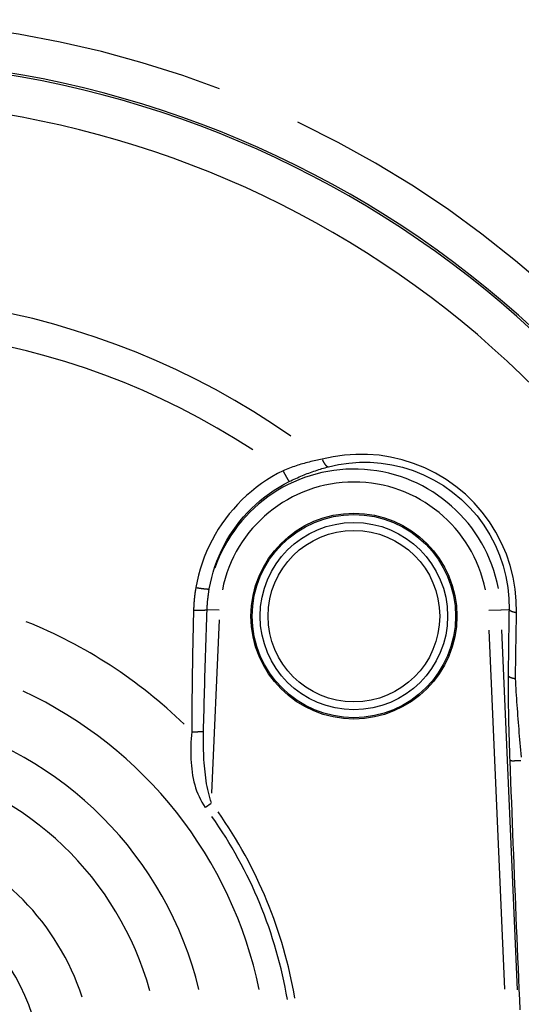
# Model space of a CAD drawing. Extents: x -807 to 1594, y 0 to 1384.
# Drawn here: x 174 to 193, y 70 to 107 of the extents above; entities that cross this region are included whole.
import ezdxf

# ---------------------------------------------------------------- set-up
doc = ezdxf.new("R2010")
doc.units = 0
doc.header["$LTSCALE"] = 4.3
doc.linetypes.add('AM_ISO02W050X2', pattern=[3.75, 3, -0.75])
for name, color, linetype in [('AM_0', 2, 'CONTINUOUS'), ('AM_3', 6, 'AM_ISO02W050X2'), ('AM_4', 3, 'CONTINUOUS')]:
    doc.layers.add(name, color=color, linetype=linetype)

msp = doc.modelspace()

# ---------------------------------------------------------------- linework, layer by layer
at = {"layer": 'AM_0'}
msp.add_arc((167.33, 66.948), 38.5, 243.298, 109.4186, dxfattribs=at)
msp.add_arc((167.33, 66.948), 38.5, 243.298, 109.4186, dxfattribs=at)
at = {"layer": 'AM_3'}
msp.add_arc((167.33, 66.948), 40, 244.3737, 108.6629, dxfattribs=at)
at = {"layer": 'AM_4'}
for p, q in [((181.543, 84.568), (181.1, 84.588)), ((191.762, 84.568), (192.212, 84.588)), ((192.234, 84.589), (192.509, 84.601)), ((181.273, 77.635), (181.56, 84.202)), ((191.76, 83.811), (192.354, 70.204)), ((192.848, 70.184), (192.252, 83.83)), ((181.035, 77.105), (181.245, 77.261))]:
    msp.add_line(p, q, dxfattribs=at)
at = {"layer": 'AM_4', "flags": 128}
for points in [[(192.811, 84.481), (192.802, 84.925), (192.76, 85.373), (192.682, 85.819), (192.571, 86.261), (192.425, 86.694), (192.244, 87.116), (192.03, 87.525), (191.784, 87.917), (191.508, 88.289), (191.203, 88.638), (190.871, 88.962), (190.515, 89.258), (190.139, 89.525), (189.744, 89.761), (189.333, 89.964), (188.911, 90.134), (188.479, 90.27), (188.042, 90.371), (187.602, 90.439), (187.161, 90.473), (186.723, 90.474), (186.291, 90.443), (185.865, 90.381), (185.45, 90.29)], [(185.45, 90.29), (185.389, 90.279), (185.328, 90.267), (185.267, 90.254), (185.205, 90.242), (185.143, 90.228), (185.082, 90.214), (185.02, 90.199), (184.958, 90.184), (184.895, 90.168), (184.833, 90.152), (184.771, 90.135), (184.709, 90.117), (184.647, 90.099), (184.584, 90.08), (184.522, 90.06), (184.46, 90.04), (184.398, 90.019), (184.335, 89.997), (184.273, 89.975), (184.211, 89.953), (184.15, 89.929), (184.088, 89.905), (184.027, 89.881), (183.966, 89.855)], [(184.204, 89.447), (184.266, 89.477), (184.327, 89.507), (184.389, 89.536), (184.451, 89.564), (184.513, 89.592), (184.575, 89.619), (184.637, 89.646), (184.699, 89.671), (184.761, 89.697), (184.823, 89.721), (184.886, 89.745), (184.948, 89.769), (185.01, 89.792), (185.072, 89.814), (185.134, 89.835), (185.196, 89.856), (185.258, 89.877), (185.319, 89.896), (185.381, 89.915), (185.442, 89.934), (185.504, 89.952), (185.565, 89.969), (185.625, 89.986), (185.686, 90.002)], [(185.686, 90.002), (186.07, 90.088), (186.464, 90.146), (186.864, 90.175), (187.27, 90.175), (187.679, 90.144), (188.088, 90.081), (188.494, 89.987), (188.896, 89.861), (189.289, 89.703), (189.671, 89.514), (190.038, 89.295), (190.389, 89.046), (190.72, 88.77), (191.029, 88.468), (191.313, 88.143), (191.571, 87.797), (191.8, 87.432), (191.999, 87.051), (192.167, 86.658), (192.303, 86.255), (192.407, 85.845), (192.478, 85.429), (192.517, 85.014), (192.525, 84.602)], [(183.966, 89.855), (183.755, 89.745), (183.548, 89.627), (183.345, 89.5), (183.147, 89.365), (182.954, 89.222), (182.767, 89.072), (182.587, 88.915), (182.412, 88.751), (182.245, 88.581), (182.085, 88.404), (181.931, 88.222), (181.785, 88.033), (181.647, 87.84), (181.516, 87.641), (181.393, 87.437), (181.278, 87.228), (181.171, 87.015), (181.073, 86.798), (180.983, 86.577), (180.901, 86.353), (180.829, 86.126), (180.765, 85.896), (180.711, 85.664), (180.665, 85.431)], [(181.175, 85.375), (181.216, 85.59), (181.266, 85.803), (181.324, 86.014), (181.39, 86.223), (181.464, 86.429), (181.547, 86.632), (181.637, 86.832), (181.735, 87.028), (181.84, 87.22), (181.953, 87.408), (182.073, 87.591), (182.2, 87.769), (182.334, 87.942), (182.475, 88.11), (182.622, 88.273), (182.776, 88.43), (182.936, 88.58), (183.102, 88.725), (183.274, 88.863), (183.451, 88.995), (183.633, 89.119), (183.82, 89.236), (184.01, 89.345), (184.204, 89.447)], [(180.665, 85.431), (180.659, 85.396), (180.653, 85.361), (180.648, 85.325), (180.642, 85.29), (180.637, 85.254), (180.632, 85.219), (180.627, 85.183), (180.623, 85.148), (180.618, 85.112), (180.614, 85.077), (180.61, 85.041), (180.607, 85.005), (180.603, 84.97), (180.6, 84.934), (180.597, 84.898), (180.594, 84.862), (180.592, 84.826), (180.589, 84.79), (180.587, 84.754), (180.585, 84.718), (180.583, 84.682), (180.582, 84.646), (180.58, 84.61), (180.579, 84.574)], [(181.091, 84.588), (181.092, 84.621), (181.093, 84.654), (181.095, 84.687), (181.097, 84.721), (181.099, 84.754), (181.101, 84.787), (181.103, 84.82), (181.106, 84.853), (181.109, 84.886), (181.112, 84.919), (181.115, 84.951), (181.119, 84.984), (181.122, 85.017), (181.126, 85.05), (181.13, 85.083), (181.134, 85.115), (181.139, 85.148), (181.143, 85.181), (181.148, 85.213), (181.153, 85.246), (181.158, 85.278), (181.163, 85.311), (181.169, 85.343), (181.175, 85.375)], [(180.579, 84.574), (180.574, 84.382), (180.569, 84.19), (180.565, 83.998), (180.56, 83.806), (180.556, 83.614), (180.552, 83.422), (180.548, 83.23), (180.544, 83.038), (180.54, 82.846), (180.537, 82.654), (180.533, 82.462), (180.53, 82.27), (180.527, 82.078), (180.525, 81.886), (180.522, 81.694), (180.52, 81.502), (180.518, 81.309), (180.516, 81.117), (180.514, 80.925), (180.512, 80.733), (180.511, 80.541), (180.509, 80.349), (180.508, 80.157), (180.507, 79.965)], [(180.956, 79.977), (180.961, 80.169), (180.966, 80.361), (180.97, 80.554), (180.975, 80.746), (180.98, 80.938), (180.985, 81.13), (180.99, 81.322), (180.995, 81.514), (181.001, 81.706), (181.006, 81.899), (181.011, 82.091), (181.017, 82.283), (181.023, 82.475), (181.028, 82.667), (181.034, 82.859), (181.04, 83.051), (181.046, 83.243), (181.052, 83.436), (181.058, 83.628), (181.065, 83.82), (181.071, 84.012), (181.077, 84.204), (181.084, 84.396), (181.091, 84.588)], [(192.525, 84.602), (192.523, 84.497), (192.522, 84.393), (192.52, 84.289), (192.519, 84.184), (192.517, 84.08), (192.516, 83.975), (192.514, 83.87), (192.513, 83.766), (192.511, 83.661), (192.51, 83.556), (192.509, 83.451), (192.507, 83.347), (192.506, 83.242), (192.505, 83.137), (192.504, 83.032), (192.502, 82.927), (192.501, 82.822), (192.5, 82.717), (192.499, 82.611), (192.498, 82.506), (192.497, 82.401), (192.496, 82.296), (192.495, 82.19), (192.494, 82.085)], [(192.771, 81.979), (192.772, 82.084), (192.773, 82.189), (192.775, 82.293), (192.776, 82.398), (192.778, 82.503), (192.779, 82.607), (192.781, 82.712), (192.782, 82.816), (192.784, 82.92), (192.785, 83.025), (192.787, 83.129), (192.789, 83.233), (192.79, 83.338), (192.792, 83.442), (192.794, 83.546), (192.796, 83.65), (192.797, 83.754), (192.799, 83.858), (192.801, 83.962), (192.803, 84.066), (192.805, 84.17), (192.807, 84.274), (192.809, 84.378), (192.811, 84.481)], [(192.494, 82.085), (192.493, 81.955), (192.492, 81.824), (192.492, 81.693), (192.492, 81.562), (192.493, 81.43), (192.494, 81.297), (192.495, 81.164), (192.497, 81.031), (192.498, 80.897), (192.5, 80.763), (192.503, 80.629), (192.505, 80.494), (192.508, 80.359), (192.511, 80.224), (192.515, 80.089), (192.518, 79.954), (192.522, 79.819), (192.526, 79.683), (192.53, 79.548), (192.535, 79.412), (192.539, 79.277), (192.544, 79.141), (192.549, 79.006), (192.554, 78.871)], [(192.994, 79.006), (192.983, 79.138), (192.971, 79.27), (192.96, 79.401), (192.948, 79.533), (192.937, 79.665), (192.926, 79.796), (192.915, 79.927), (192.904, 80.058), (192.894, 80.189), (192.883, 80.32), (192.873, 80.45), (192.863, 80.58), (192.853, 80.709), (192.844, 80.839), (192.834, 80.967), (192.825, 81.096), (192.817, 81.224), (192.808, 81.351), (192.8, 81.478), (192.792, 81.604), (192.785, 81.73), (192.777, 81.855), (192.771, 81.979)], [(180.507, 79.965), (180.495, 79.832), (180.486, 79.7), (180.478, 79.569), (180.473, 79.438), (180.47, 79.309), (180.47, 79.18), (180.473, 79.052), (180.478, 78.926), (180.485, 78.801), (180.496, 78.677), (180.509, 78.553), (180.525, 78.431), (180.544, 78.309), (180.567, 78.189), (180.593, 78.07), (180.623, 77.953), (180.657, 77.837), (180.695, 77.724), (180.738, 77.613), (180.785, 77.504), (180.837, 77.398), (180.894, 77.295), (180.957, 77.195), (181.024, 77.098)], [(181.257, 77.27), (181.225, 77.367), (181.194, 77.466), (181.166, 77.567), (181.14, 77.671), (181.116, 77.777), (181.094, 77.884), (181.074, 77.994), (181.056, 78.104), (181.04, 78.216), (181.025, 78.329), (181.012, 78.443), (181, 78.558), (180.99, 78.674), (180.981, 78.79), (180.973, 78.906), (180.967, 79.022), (180.962, 79.139), (180.958, 79.257), (180.955, 79.376), (180.953, 79.496), (180.952, 79.615), (180.953, 79.736), (180.954, 79.856), (180.956, 79.977)], [(192.554, 78.871), (192.569, 78.478), (192.584, 78.084), (192.599, 77.691), (192.614, 77.297), (192.629, 76.904), (192.644, 76.51), (192.659, 76.117), (192.675, 75.723), (192.69, 75.33), (192.706, 74.936), (192.722, 74.543), (192.737, 74.149), (192.753, 73.756), (192.769, 73.362), (192.785, 72.968), (192.801, 72.575), (192.817, 72.181), (192.834, 71.788), (192.85, 71.394), (192.866, 71.001), (192.883, 70.607), (192.9, 70.213), (192.916, 69.82), (192.933, 69.426)]]:
    msp.add_lwpolyline(points, dxfattribs=at)
at = {"layer": 'AM_4'}
for points in [[(185.46, 90.266, 0), (185.461, 90.263, 0), (185.462, 90.26, 0), (185.464, 90.257, 0), (185.465, 90.253, 0), (185.467, 90.25, 0), (185.468, 90.247, 0), (185.47, 90.244, 0), (185.471, 90.241, 0), (185.473, 90.237, 0), (185.474, 90.234, 0), (185.476, 90.231, 0), (185.477, 90.228, 0), (185.479, 90.225, 0), (185.48, 90.222, 0), (185.482, 90.219, 0), (185.483, 90.216, 0), (185.485, 90.213, 0), (185.486, 90.21, 0), (185.488, 90.207, 0), (185.489, 90.204, 0), (185.491, 90.201, 0), (185.492, 90.198, 0), (185.494, 90.195, 0), (185.495, 90.192, 0), (185.497, 90.189, 0), (185.499, 90.186, 0), (185.5, 90.183, 0), (185.502, 90.181, 0), (185.503, 90.178, 0), (185.505, 90.175, 0), (185.507, 90.172, 0), (185.508, 90.169, 0), (185.51, 90.167, 0), (185.511, 90.164, 0), (185.513, 90.161, 0), (185.515, 90.158, 0), (185.516, 90.156, 0), (185.518, 90.153, 0), (185.52, 90.15, 0), (185.521, 90.148, 0), (185.523, 90.145, 0), (185.525, 90.143, 0), (185.526, 90.14, 0), (185.528, 90.137, 0), (185.53, 90.135, 0), (185.531, 90.132, 0), (185.533, 90.13, 0), (185.535, 90.127, 0), (185.536, 90.125, 0), (185.538, 90.123, 0), (185.54, 90.12, 0), (185.542, 90.118, 0), (185.543, 90.115, 0), (185.545, 90.113, 0), (185.547, 90.111, 0), (185.548, 90.108, 0), (185.55, 90.106, 0), (185.552, 90.104, 0), (185.554, 90.102, 0), (185.555, 90.099, 0), (185.557, 90.097, 0), (185.559, 90.095, 0), (185.561, 90.093, 0), (185.562, 90.091, 0), (185.564, 90.089, 0), (185.566, 90.087, 0), (185.567, 90.084, 0), (185.569, 90.082, 0), (185.571, 90.08, 0), (185.573, 90.078, 0), (185.574, 90.076, 0), (185.576, 90.074, 0), (185.578, 90.073, 0), (185.58, 90.071, 0), (185.582, 90.069, 0), (185.583, 90.067, 0), (185.585, 90.065, 0), (185.587, 90.063, 0), (185.589, 90.061, 0), (185.59, 90.06, 0), (185.592, 90.058, 0), (185.594, 90.056, 0), (185.596, 90.055, 0), (185.597, 90.053, 0), (185.599, 90.051, 0), (185.601, 90.05, 0), (185.603, 90.048, 0), (185.604, 90.046, 0), (185.606, 90.045, 0), (185.608, 90.043, 0), (185.61, 90.042, 0), (185.612, 90.04, 0), (185.613, 90.039, 0), (185.615, 90.037, 0), (185.617, 90.036, 0), (185.619, 90.035, 0), (185.62, 90.033, 0), (185.622, 90.032, 0), (185.624, 90.031, 0), (185.626, 90.029, 0), (185.627, 90.028, 0), (185.629, 90.027, 0), (185.631, 90.026, 0), (185.633, 90.025, 0), (185.634, 90.024, 0), (185.636, 90.022, 0), (185.638, 90.021, 0), (185.64, 90.02, 0), (185.641, 90.019, 0), (185.643, 90.018, 0), (185.645, 90.017, 0), (185.647, 90.016, 0), (185.648, 90.015, 0), (185.65, 90.014, 0), (185.652, 90.014, 0), (185.654, 90.013, 0), (185.655, 90.012, 0), (185.657, 90.011, 0), (185.659, 90.01, 0), (185.661, 90.01, 0), (185.662, 90.009, 0), (185.664, 90.008, 0), (185.666, 90.008, 0), (185.667, 90.007, 0), (185.669, 90.006, 0), (185.671, 90.006, 0), (185.672, 90.005, 0), (185.674, 90.005, 0)], [(183.981, 89.825, 0), (183.983, 89.821, 0), (183.985, 89.817, 0), (183.987, 89.813, 0), (183.99, 89.808, 0), (183.992, 89.804, 0), (183.994, 89.8, 0), (183.996, 89.796, 0), (183.998, 89.792, 0), (184, 89.787, 0), (184.002, 89.783, 0), (184.005, 89.779, 0), (184.007, 89.775, 0), (184.009, 89.771, 0), (184.011, 89.767, 0), (184.013, 89.763, 0), (184.015, 89.759, 0), (184.017, 89.755, 0), (184.02, 89.751, 0), (184.022, 89.746, 0), (184.024, 89.743, 0), (184.026, 89.739, 0), (184.028, 89.734, 0), (184.03, 89.731, 0), (184.032, 89.727, 0), (184.034, 89.722, 0), (184.037, 89.719, 0), (184.039, 89.715, 0), (184.041, 89.711, 0), (184.043, 89.707, 0), (184.045, 89.703, 0), (184.047, 89.699, 0), (184.049, 89.695, 0), (184.051, 89.691, 0), (184.053, 89.688, 0), (184.055, 89.684, 0), (184.057, 89.68, 0), (184.059, 89.676, 0), (184.061, 89.672, 0), (184.063, 89.669, 0), (184.065, 89.665, 0), (184.067, 89.661, 0), (184.069, 89.658, 0), (184.071, 89.654, 0), (184.073, 89.65, 0), (184.075, 89.647, 0), (184.077, 89.643, 0), (184.079, 89.64, 0), (184.081, 89.636, 0), (184.083, 89.633, 0), (184.085, 89.629, 0), (184.087, 89.626, 0), (184.089, 89.622, 0), (184.091, 89.619, 0), (184.093, 89.615, 0), (184.095, 89.612, 0), (184.097, 89.609, 0), (184.099, 89.606, 0), (184.101, 89.602, 0), (184.103, 89.599, 0), (184.104, 89.596, 0), (184.106, 89.593, 0), (184.108, 89.589, 0), (184.11, 89.586, 0), (184.112, 89.583, 0), (184.114, 89.58, 0), (184.115, 89.577, 0), (184.117, 89.574, 0), (184.119, 89.571, 0), (184.121, 89.568, 0), (184.122, 89.565, 0), (184.124, 89.562, 0), (184.126, 89.559, 0), (184.128, 89.556, 0), (184.129, 89.553, 0), (184.131, 89.551, 0), (184.133, 89.548, 0), (184.134, 89.545, 0), (184.136, 89.543, 0), (184.138, 89.54, 0), (184.139, 89.537, 0), (184.141, 89.535, 0), (184.142, 89.532, 0), (184.144, 89.529, 0), (184.146, 89.527, 0), (184.147, 89.525, 0), (184.149, 89.522, 0), (184.15, 89.52, 0), (184.152, 89.517, 0), (184.153, 89.515, 0), (184.155, 89.513, 0), (184.156, 89.51, 0), (184.158, 89.508, 0), (184.159, 89.506, 0), (184.16, 89.504, 0), (184.162, 89.502, 0), (184.163, 89.499, 0), (184.165, 89.497, 0), (184.166, 89.495, 0), (184.167, 89.493, 0), (184.169, 89.491, 0), (184.17, 89.49, 0), (184.171, 89.488, 0), (184.173, 89.486, 0), (184.174, 89.484, 0), (184.175, 89.482, 0), (184.176, 89.48, 0), (184.178, 89.479, 0), (184.179, 89.477, 0), (184.18, 89.475, 0), (184.181, 89.474, 0), (184.182, 89.472, 0), (184.183, 89.471, 0), (184.184, 89.469, 0), (184.186, 89.468, 0), (184.187, 89.466, 0), (184.188, 89.465, 0), (184.189, 89.464, 0), (184.19, 89.463, 0), (184.191, 89.461, 0), (184.192, 89.46, 0), (184.193, 89.459, 0), (184.194, 89.458, 0), (184.195, 89.457, 0), (184.196, 89.456, 0), (184.196, 89.455, 0), (184.197, 89.454, 0), (184.198, 89.453, 0), (184.199, 89.452, 0)], [(180.7, 85.425, 0), (180.705, 85.424, 0), (180.71, 85.423, 0), (180.715, 85.422, 0), (180.72, 85.422, 0), (180.725, 85.421, 0), (180.73, 85.42, 0), (180.735, 85.419, 0), (180.74, 85.418, 0), (180.745, 85.418, 0), (180.75, 85.417, 0), (180.755, 85.416, 0), (180.76, 85.415, 0), (180.765, 85.414, 0), (180.77, 85.413, 0), (180.775, 85.413, 0), (180.779, 85.412, 0), (180.784, 85.411, 0), (180.789, 85.41, 0), (180.794, 85.41, 0), (180.799, 85.409, 0), (180.804, 85.408, 0), (180.809, 85.407, 0), (180.813, 85.407, 0), (180.818, 85.406, 0), (180.823, 85.405, 0), (180.828, 85.404, 0), (180.833, 85.404, 0), (180.837, 85.403, 0), (180.842, 85.402, 0), (180.847, 85.402, 0), (180.851, 85.401, 0), (180.856, 85.4, 0), (180.861, 85.4, 0), (180.865, 85.399, 0), (180.87, 85.398, 0), (180.875, 85.398, 0), (180.879, 85.397, 0), (180.884, 85.396, 0), (180.888, 85.396, 0), (180.893, 85.395, 0), (180.898, 85.395, 0), (180.902, 85.394, 0), (180.906, 85.393, 0), (180.911, 85.393, 0), (180.915, 85.392, 0), (180.92, 85.392, 0), (180.924, 85.391, 0), (180.929, 85.391, 0), (180.933, 85.39, 0), (180.937, 85.389, 0), (180.941, 85.389, 0), (180.946, 85.388, 0), (180.95, 85.388, 0), (180.954, 85.387, 0), (180.958, 85.387, 0), (180.963, 85.386, 0), (180.967, 85.386, 0), (180.971, 85.385, 0), (180.975, 85.385, 0), (180.979, 85.384, 0), (180.983, 85.384, 0), (180.987, 85.383, 0), (180.991, 85.383, 0), (180.995, 85.383, 0), (180.999, 85.382, 0), (181.002, 85.382, 0), (181.006, 85.381, 0), (181.01, 85.381, 0), (181.014, 85.381, 0), (181.018, 85.38, 0), (181.021, 85.38, 0), (181.025, 85.379, 0), (181.029, 85.379, 0), (181.032, 85.379, 0), (181.036, 85.378, 0), (181.039, 85.378, 0), (181.043, 85.378, 0), (181.046, 85.377, 0), (181.05, 85.377, 0), (181.053, 85.377, 0), (181.056, 85.377, 0), (181.06, 85.376, 0), (181.063, 85.376, 0), (181.066, 85.376, 0), (181.069, 85.376, 0), (181.073, 85.375, 0), (181.076, 85.375, 0), (181.079, 85.375, 0), (181.082, 85.375, 0), (181.085, 85.374, 0), (181.088, 85.374, 0), (181.091, 85.374, 0), (181.094, 85.374, 0), (181.096, 85.374, 0), (181.099, 85.374, 0), (181.102, 85.374, 0), (181.105, 85.373, 0), (181.107, 85.373, 0), (181.11, 85.373, 0), (181.113, 85.373, 0), (181.115, 85.373, 0), (181.118, 85.373, 0), (181.12, 85.373, 0), (181.122, 85.373, 0), (181.125, 85.373, 0), (181.127, 85.373, 0), (181.129, 85.373, 0), (181.132, 85.373, 0), (181.134, 85.373, 0), (181.136, 85.373, 0), (181.138, 85.373, 0), (181.14, 85.373, 0), (181.142, 85.373, 0), (181.144, 85.373, 0), (181.146, 85.373, 0), (181.148, 85.373, 0), (181.15, 85.373, 0), (181.152, 85.373, 0), (181.153, 85.373, 0), (181.155, 85.373, 0), (181.157, 85.373, 0), (181.158, 85.373, 0), (181.16, 85.373, 0), (181.161, 85.373, 0), (181.163, 85.374, 0), (181.164, 85.374, 0), (181.165, 85.374, 0), (181.167, 85.374, 0)], [(180.614, 84.573, 0), (180.619, 84.573, 0), (180.624, 84.573, 0), (180.628, 84.573, 0), (180.633, 84.573, 0), (180.638, 84.573, 0), (180.643, 84.573, 0), (180.648, 84.573, 0), (180.653, 84.573, 0), (180.657, 84.573, 0), (180.662, 84.572, 0), (180.667, 84.572, 0), (180.672, 84.572, 0), (180.677, 84.572, 0), (180.681, 84.572, 0), (180.686, 84.572, 0), (180.691, 84.572, 0), (180.696, 84.572, 0), (180.701, 84.572, 0), (180.705, 84.572, 0), (180.71, 84.572, 0), (180.715, 84.572, 0), (180.72, 84.572, 0), (180.724, 84.572, 0), (180.729, 84.572, 0), (180.734, 84.572, 0), (180.738, 84.572, 0), (180.743, 84.572, 0), (180.748, 84.571, 0), (180.752, 84.571, 0), (180.757, 84.571, 0), (180.762, 84.571, 0), (180.766, 84.571, 0), (180.771, 84.571, 0), (180.775, 84.571, 0), (180.78, 84.571, 0), (180.784, 84.571, 0), (180.789, 84.571, 0), (180.793, 84.571, 0), (180.798, 84.571, 0), (180.802, 84.571, 0), (180.807, 84.571, 0), (180.811, 84.572, 0), (180.816, 84.572, 0), (180.82, 84.572, 0), (180.824, 84.572, 0), (180.829, 84.572, 0), (180.833, 84.572, 0), (180.837, 84.572, 0), (180.842, 84.572, 0), (180.846, 84.572, 0), (180.85, 84.572, 0), (180.854, 84.572, 0), (180.859, 84.572, 0), (180.863, 84.572, 0), (180.867, 84.572, 0), (180.871, 84.572, 0), (180.875, 84.572, 0), (180.879, 84.572, 0), (180.883, 84.572, 0), (180.887, 84.573, 0), (180.891, 84.573, 0), (180.895, 84.573, 0), (180.899, 84.573, 0), (180.903, 84.573, 0), (180.907, 84.573, 0), (180.911, 84.573, 0), (180.915, 84.573, 0), (180.918, 84.573, 0), (180.922, 84.573, 0), (180.926, 84.574, 0), (180.93, 84.574, 0), (180.933, 84.574, 0), (180.937, 84.574, 0), (180.941, 84.574, 0), (180.944, 84.574, 0), (180.948, 84.574, 0), (180.951, 84.575, 0), (180.955, 84.575, 0), (180.958, 84.575, 0), (180.962, 84.575, 0), (180.965, 84.575, 0), (180.968, 84.575, 0), (180.972, 84.576, 0), (180.975, 84.576, 0), (180.978, 84.576, 0), (180.981, 84.576, 0), (180.985, 84.576, 0), (180.988, 84.576, 0), (180.991, 84.576, 0), (180.994, 84.577, 0), (180.997, 84.577, 0), (181, 84.577, 0), (181.003, 84.577, 0), (181.006, 84.578, 0), (181.009, 84.578, 0), (181.012, 84.578, 0), (181.014, 84.578, 0), (181.017, 84.578, 0), (181.02, 84.579, 0), (181.023, 84.579, 0), (181.025, 84.579, 0), (181.028, 84.579, 0), (181.03, 84.579, 0), (181.033, 84.58, 0), (181.035, 84.58, 0), (181.038, 84.58, 0), (181.04, 84.58, 0), (181.043, 84.581, 0), (181.045, 84.581, 0), (181.047, 84.581, 0), (181.05, 84.581, 0), (181.052, 84.582, 0), (181.054, 84.582, 0), (181.056, 84.582, 0), (181.058, 84.582, 0), (181.06, 84.583, 0), (181.062, 84.583, 0), (181.064, 84.583, 0), (181.066, 84.583, 0), (181.068, 84.584, 0), (181.07, 84.584, 0), (181.071, 84.584, 0), (181.073, 84.585, 0), (181.075, 84.585, 0), (181.077, 84.585, 0), (181.078, 84.585, 0), (181.08, 84.586, 0), (181.081, 84.586, 0)], [(192.53, 84.594, 0), (192.53, 84.593, 0), (192.531, 84.592, 0), (192.532, 84.591, 0), (192.533, 84.59, 0), (192.534, 84.589, 0), (192.535, 84.588, 0), (192.536, 84.587, 0), (192.536, 84.586, 0), (192.537, 84.585, 0), (192.538, 84.584, 0), (192.539, 84.582, 0), (192.54, 84.582, 0), (192.541, 84.58, 0), (192.543, 84.579, 0), (192.544, 84.578, 0), (192.545, 84.577, 0), (192.546, 84.576, 0), (192.547, 84.575, 0), (192.548, 84.574, 0), (192.549, 84.573, 0), (192.551, 84.572, 0), (192.552, 84.571, 0), (192.553, 84.57, 0), (192.554, 84.569, 0), (192.556, 84.568, 0), (192.557, 84.567, 0), (192.558, 84.566, 0), (192.56, 84.565, 0), (192.561, 84.564, 0), (192.563, 84.563, 0), (192.564, 84.562, 0), (192.565, 84.561, 0), (192.567, 84.56, 0), (192.568, 84.559, 0), (192.57, 84.558, 0), (192.571, 84.557, 0), (192.573, 84.556, 0), (192.575, 84.555, 0), (192.576, 84.554, 0), (192.578, 84.553, 0), (192.579, 84.552, 0), (192.581, 84.551, 0), (192.583, 84.55, 0), (192.584, 84.549, 0), (192.586, 84.548, 0), (192.588, 84.547, 0), (192.59, 84.546, 0), (192.591, 84.546, 0), (192.593, 84.545, 0), (192.595, 84.544, 0), (192.597, 84.543, 0), (192.599, 84.542, 0), (192.601, 84.541, 0), (192.603, 84.54, 0), (192.604, 84.539, 0), (192.606, 84.538, 0), (192.608, 84.537, 0), (192.61, 84.536, 0), (192.612, 84.535, 0), (192.614, 84.535, 0), (192.616, 84.534, 0), (192.618, 84.533, 0), (192.62, 84.532, 0), (192.623, 84.531, 0), (192.625, 84.53, 0), (192.627, 84.529, 0), (192.629, 84.528, 0), (192.631, 84.528, 0), (192.633, 84.527, 0), (192.635, 84.526, 0), (192.638, 84.525, 0), (192.64, 84.524, 0), (192.642, 84.523, 0), (192.644, 84.522, 0), (192.647, 84.522, 0), (192.649, 84.521, 0), (192.651, 84.52, 0), (192.654, 84.519, 0), (192.656, 84.518, 0), (192.658, 84.517, 0), (192.661, 84.517, 0), (192.663, 84.516, 0), (192.665, 84.515, 0), (192.668, 84.514, 0), (192.67, 84.513, 0), (192.673, 84.513, 0), (192.675, 84.512, 0), (192.678, 84.511, 0), (192.68, 84.51, 0), (192.683, 84.51, 0), (192.685, 84.509, 0), (192.688, 84.508, 0), (192.69, 84.507, 0), (192.693, 84.507, 0), (192.696, 84.506, 0), (192.698, 84.505, 0), (192.701, 84.504, 0), (192.704, 84.504, 0), (192.706, 84.503, 0), (192.709, 84.502, 0), (192.712, 84.502, 0), (192.714, 84.501, 0), (192.717, 84.5, 0), (192.72, 84.5, 0), (192.722, 84.499, 0), (192.725, 84.498, 0), (192.728, 84.498, 0), (192.731, 84.497, 0), (192.733, 84.496, 0), (192.736, 84.496, 0), (192.739, 84.495, 0), (192.742, 84.494, 0), (192.745, 84.494, 0), (192.748, 84.493, 0), (192.751, 84.493, 0), (192.753, 84.492, 0), (192.756, 84.491, 0), (192.759, 84.491, 0), (192.762, 84.49, 0), (192.765, 84.49, 0), (192.768, 84.489, 0), (192.771, 84.488, 0), (192.774, 84.488, 0), (192.777, 84.487, 0), (192.78, 84.487, 0), (192.783, 84.486, 0), (192.786, 84.486, 0), (192.789, 84.485, 0)], [(192.499, 82.078, 0), (192.499, 82.077, 0), (192.5, 82.076, 0), (192.501, 82.076, 0), (192.502, 82.075, 0), (192.503, 82.074, 0), (192.504, 82.073, 0), (192.504, 82.072, 0), (192.505, 82.071, 0), (192.506, 82.07, 0), (192.507, 82.069, 0), (192.508, 82.068, 0), (192.509, 82.067, 0), (192.51, 82.066, 0), (192.511, 82.065, 0), (192.512, 82.064, 0), (192.513, 82.064, 0), (192.514, 82.063, 0), (192.516, 82.062, 0), (192.517, 82.061, 0), (192.518, 82.06, 0), (192.519, 82.059, 0), (192.52, 82.058, 0), (192.521, 82.057, 0), (192.523, 82.056, 0), (192.524, 82.055, 0), (192.525, 82.055, 0), (192.527, 82.054, 0), (192.528, 82.053, 0), (192.529, 82.052, 0), (192.531, 82.051, 0), (192.532, 82.05, 0), (192.533, 82.049, 0), (192.535, 82.048, 0), (192.536, 82.048, 0), (192.538, 82.047, 0), (192.539, 82.046, 0), (192.541, 82.045, 0), (192.542, 82.044, 0), (192.544, 82.043, 0), (192.545, 82.042, 0), (192.547, 82.042, 0), (192.549, 82.041, 0), (192.55, 82.04, 0), (192.552, 82.039, 0), (192.553, 82.038, 0), (192.555, 82.037, 0), (192.557, 82.037, 0), (192.559, 82.036, 0), (192.56, 82.035, 0), (192.562, 82.034, 0), (192.564, 82.033, 0), (192.566, 82.032, 0), (192.567, 82.032, 0), (192.569, 82.031, 0), (192.571, 82.03, 0), (192.573, 82.029, 0), (192.575, 82.028, 0), (192.577, 82.028, 0), (192.579, 82.027, 0), (192.581, 82.026, 0), (192.583, 82.025, 0), (192.585, 82.025, 0), (192.587, 82.024, 0), (192.589, 82.023, 0), (192.591, 82.022, 0), (192.593, 82.021, 0), (192.595, 82.021, 0), (192.597, 82.02, 0), (192.599, 82.019, 0), (192.601, 82.018, 0), (192.603, 82.018, 0), (192.605, 82.017, 0), (192.607, 82.016, 0), (192.61, 82.015, 0), (192.612, 82.015, 0), (192.614, 82.014, 0), (192.616, 82.013, 0), (192.619, 82.013, 0), (192.621, 82.012, 0), (192.623, 82.011, 0), (192.625, 82.01, 0), (192.628, 82.01, 0), (192.63, 82.009, 0), (192.632, 82.008, 0), (192.635, 82.008, 0), (192.637, 82.007, 0), (192.64, 82.006, 0), (192.642, 82.006, 0), (192.644, 82.005, 0), (192.647, 82.004, 0), (192.649, 82.004, 0), (192.652, 82.003, 0), (192.654, 82.002, 0), (192.657, 82.002, 0), (192.659, 82.001, 0), (192.662, 82, 0), (192.664, 82, 0), (192.667, 81.999, 0), (192.669, 81.998, 0), (192.672, 81.998, 0), (192.675, 81.997, 0), (192.677, 81.997, 0), (192.68, 81.996, 0), (192.682, 81.995, 0), (192.685, 81.995, 0), (192.688, 81.994, 0), (192.69, 81.994, 0), (192.693, 81.993, 0), (192.696, 81.992, 0), (192.699, 81.992, 0), (192.701, 81.991, 0), (192.704, 81.991, 0), (192.707, 81.99, 0), (192.71, 81.99, 0), (192.712, 81.989, 0), (192.715, 81.989, 0), (192.718, 81.988, 0), (192.721, 81.987, 0), (192.724, 81.987, 0), (192.726, 81.986, 0), (192.729, 81.986, 0), (192.732, 81.985, 0), (192.735, 81.985, 0), (192.738, 81.984, 0), (192.741, 81.984, 0), (192.744, 81.983, 0), (192.747, 81.983, 0), (192.749, 81.983, 0)], [(180.534, 79.965, 0), (180.537, 79.965, 0), (180.541, 79.965, 0), (180.545, 79.965, 0), (180.548, 79.965, 0), (180.552, 79.965, 0), (180.556, 79.965, 0), (180.56, 79.965, 0), (180.563, 79.965, 0), (180.567, 79.965, 0), (180.571, 79.965, 0), (180.574, 79.965, 0), (180.578, 79.965, 0), (180.582, 79.965, 0), (180.585, 79.965, 0), (180.589, 79.965, 0), (180.593, 79.965, 0), (180.596, 79.965, 0), (180.6, 79.965, 0), (180.604, 79.965, 0), (180.607, 79.965, 0), (180.611, 79.965, 0), (180.615, 79.965, 0), (180.618, 79.965, 0), (180.622, 79.965, 0), (180.626, 79.965, 0), (180.629, 79.965, 0), (180.633, 79.965, 0), (180.637, 79.965, 0), (180.64, 79.965, 0), (180.644, 79.965, 0), (180.647, 79.965, 0), (180.651, 79.965, 0), (180.655, 79.965, 0), (180.658, 79.965, 0), (180.662, 79.965, 0), (180.665, 79.965, 0), (180.669, 79.965, 0), (180.673, 79.965, 0), (180.676, 79.965, 0), (180.68, 79.965, 0), (180.683, 79.966, 0), (180.687, 79.966, 0), (180.69, 79.966, 0), (180.694, 79.966, 0), (180.697, 79.966, 0), (180.701, 79.966, 0), (180.704, 79.966, 0), (180.708, 79.966, 0), (180.711, 79.966, 0), (180.715, 79.966, 0), (180.718, 79.966, 0), (180.722, 79.966, 0), (180.725, 79.966, 0), (180.729, 79.966, 0), (180.732, 79.966, 0), (180.735, 79.966, 0), (180.739, 79.967, 0), (180.742, 79.967, 0), (180.745, 79.967, 0), (180.749, 79.967, 0), (180.752, 79.967, 0), (180.756, 79.967, 0), (180.759, 79.967, 0), (180.762, 79.967, 0), (180.765, 79.967, 0), (180.769, 79.967, 0), (180.772, 79.967, 0), (180.775, 79.968, 0), (180.779, 79.968, 0), (180.782, 79.968, 0), (180.785, 79.968, 0), (180.788, 79.968, 0), (180.791, 79.968, 0), (180.795, 79.968, 0), (180.798, 79.968, 0), (180.801, 79.968, 0), (180.804, 79.969, 0), (180.807, 79.969, 0), (180.81, 79.969, 0), (180.813, 79.969, 0), (180.817, 79.969, 0), (180.82, 79.969, 0), (180.823, 79.969, 0), (180.826, 79.969, 0), (180.829, 79.969, 0), (180.832, 79.969, 0), (180.835, 79.97, 0), (180.838, 79.97, 0), (180.841, 79.97, 0), (180.844, 79.97, 0), (180.846, 79.97, 0), (180.849, 79.97, 0), (180.852, 79.97, 0), (180.855, 79.971, 0), (180.858, 79.971, 0), (180.861, 79.971, 0), (180.864, 79.971, 0), (180.866, 79.971, 0), (180.869, 79.971, 0), (180.872, 79.971, 0), (180.875, 79.972, 0), (180.877, 79.972, 0), (180.88, 79.972, 0), (180.883, 79.972, 0), (180.886, 79.972, 0), (180.888, 79.972, 0), (180.891, 79.972, 0), (180.893, 79.973, 0), (180.896, 79.973, 0), (180.899, 79.973, 0), (180.901, 79.973, 0), (180.904, 79.973, 0), (180.906, 79.973, 0), (180.909, 79.974, 0), (180.911, 79.974, 0), (180.914, 79.974, 0), (180.916, 79.974, 0), (180.918, 79.974, 0), (180.921, 79.974, 0), (180.923, 79.975, 0), (180.926, 79.975, 0), (180.928, 79.975, 0), (180.93, 79.975, 0), (180.933, 79.975, 0), (180.935, 79.975, 0), (180.937, 79.975, 0), (180.939, 79.976, 0), (180.941, 79.976, 0)], [(192.561, 78.87, 0), (192.562, 78.87, 0), (192.563, 78.87, 0), (192.564, 78.87, 0), (192.565, 78.87, 0), (192.567, 78.87, 0), (192.568, 78.87, 0), (192.569, 78.869, 0), (192.571, 78.869, 0), (192.572, 78.869, 0), (192.574, 78.869, 0), (192.575, 78.869, 0), (192.577, 78.869, 0), (192.578, 78.869, 0), (192.58, 78.869, 0), (192.582, 78.869, 0), (192.584, 78.869, 0), (192.585, 78.869, 0), (192.587, 78.868, 0), (192.589, 78.868, 0), (192.591, 78.868, 0), (192.593, 78.868, 0), (192.595, 78.868, 0), (192.597, 78.868, 0), (192.599, 78.868, 0), (192.601, 78.868, 0), (192.603, 78.868, 0), (192.605, 78.868, 0), (192.607, 78.868, 0), (192.61, 78.868, 0), (192.612, 78.868, 0), (192.614, 78.868, 0), (192.617, 78.868, 0), (192.619, 78.868, 0), (192.621, 78.868, 0), (192.624, 78.868, 0), (192.626, 78.868, 0), (192.629, 78.867, 0), (192.631, 78.867, 0), (192.634, 78.867, 0), (192.637, 78.867, 0), (192.639, 78.867, 0), (192.642, 78.867, 0), (192.645, 78.867, 0), (192.648, 78.867, 0), (192.65, 78.867, 0), (192.653, 78.867, 0), (192.656, 78.867, 0), (192.659, 78.867, 0), (192.662, 78.867, 0), (192.665, 78.867, 0), (192.668, 78.867, 0), (192.671, 78.867, 0), (192.674, 78.867, 0), (192.677, 78.867, 0), (192.68, 78.867, 0), (192.683, 78.867, 0), (192.687, 78.867, 0), (192.69, 78.867, 0), (192.693, 78.867, 0), (192.696, 78.867, 0), (192.7, 78.867, 0), (192.703, 78.867, 0), (192.707, 78.867, 0), (192.71, 78.867, 0), (192.713, 78.867, 0), (192.717, 78.867, 0), (192.72, 78.867, 0), (192.724, 78.867, 0), (192.727, 78.867, 0), (192.731, 78.868, 0), (192.735, 78.868, 0), (192.738, 78.868, 0), (192.742, 78.868, 0), (192.746, 78.868, 0), (192.749, 78.868, 0), (192.753, 78.868, 0), (192.757, 78.868, 0), (192.761, 78.868, 0), (192.764, 78.868, 0), (192.768, 78.868, 0), (192.772, 78.868, 0), (192.776, 78.868, 0), (192.78, 78.868, 0), (192.784, 78.868, 0), (192.788, 78.868, 0), (192.792, 78.868, 0), (192.796, 78.868, 0), (192.8, 78.868, 0), (192.804, 78.868, 0), (192.808, 78.869, 0), (192.812, 78.869, 0), (192.816, 78.869, 0), (192.82, 78.869, 0), (192.824, 78.869, 0), (192.828, 78.869, 0), (192.832, 78.869, 0), (192.837, 78.869, 0), (192.841, 78.869, 0), (192.845, 78.869, 0), (192.849, 78.87, 0), (192.854, 78.87, 0), (192.858, 78.87, 0), (192.862, 78.87, 0), (192.866, 78.87, 0), (192.871, 78.87, 0), (192.875, 78.87, 0), (192.879, 78.87, 0), (192.884, 78.87, 0), (192.888, 78.871, 0), (192.893, 78.871, 0), (192.897, 78.871, 0), (192.901, 78.871, 0), (192.906, 78.871, 0), (192.91, 78.871, 0), (192.915, 78.871, 0), (192.919, 78.871, 0), (192.924, 78.871, 0), (192.928, 78.872, 0), (192.933, 78.872, 0), (192.937, 78.872, 0), (192.942, 78.872, 0), (192.946, 78.872, 0), (192.951, 78.872, 0), (192.955, 78.872, 0), (192.96, 78.873, 0), (192.964, 78.873, 0), (192.969, 78.873, 0), (192.974, 78.873, 0)]]:
    msp.add_polyline3d(points, dxfattribs=at)
for radius in [3.9, 3.85, 3.55, 3.25]:
    msp.add_circle((186.651, 84.345), radius, dxfattribs=at)
for centre, radius, start, end in [((167.33, 66.948), 38.421, 243.2385, 109.4603), ((167.33, 66.948), 36.922, 242.0593, 106.5073), ((167.33, 66.948), 29.55, 55.0374, 106.5091), ((167.33, 66.948), 28.311, 56.8237, 107.4402), ((186.651, 84.345), 5.573, 10.8424, 161.0053), ((186.651, 84.345), 5.08, 11.25, 168.75), ((167.33, 66.948), 18.523, 45.8823, 68.0938), ((167.33, 66.948), 16.065, 11.6675, 64.9946), ((167.33, 66.948), 13.838, 13.557, 76.2421), ((167.33, 66.948), 12.026, 15.4276, 77.1523), ((167.33, 66.948), 17.336, 9.7042, 35.1312), ((167.33, 66.948), 17.046, 9.7042, 35.1312), ((167.33, 66.948), 9.5, 18.1691, 70.5768), ((167.33, 66.948), 7.5, 0, 95.1674)]:
    msp.add_arc(centre, radius, start, end, dxfattribs=at)

doc.saveas('drawing.dxf')
